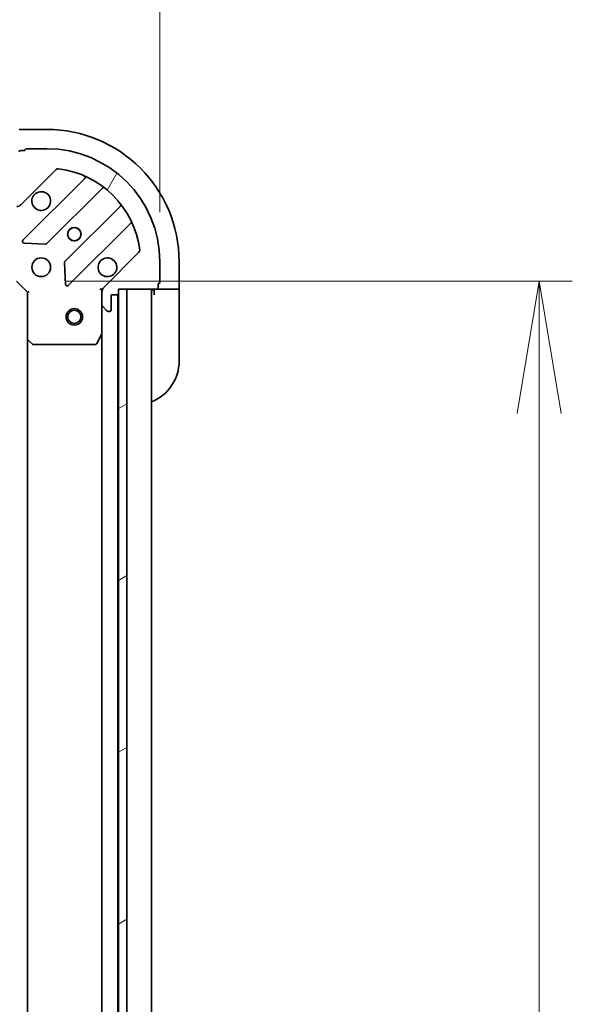
# Model space of a CAD drawing. Units: millimetres. Extents: x 87 to 12072, y 48 to 2436.
# Drawn here: x 3158 to 3258, y 2079 to 2258 of the extents above; entities that cross this region are included whole.
import ezdxf

# ---------------------------------------------------------------- set-up
doc = ezdxf.new("R2010")
doc.units = ezdxf.units.MM
doc.header["$LTSCALE"] = 6
doc.layers.get('Defpoints').update_dxf_attribs({"lineweight": 25})
for name, color, linetype, lineweight in [('Dimension (ISO)', 7, 'Continuous', 18), ('Hatch (ISO)', 1, 'Continuous', 18), ('Visible (ISO)', 7, 'Continuous', 35)]:
    doc.layers.add(name, color=color, linetype=linetype, lineweight=lineweight)
doc.styles.add('Note Text (TK)', font='MS PGothic.ttf')
doc.dimstyles.new('Default - Method 1b (TK)', dxfattribs={"dimscale": 6, "dimtxt": 2.5, "dimasz": 2.5, "dimexe": 1, "dimexo": 1.499999999999999, "dimgap": 1, "dimtad": 1, "dimtoh": 1, "dimdsep": 46, "dimtxsty": 'Note Text (TK)', "dimblk": 'OPEN', "dimcen": 0.09, "dimdle": 5, "dimclrd": 100, "dimclre": 100, "dimclrt": 7, "dimadec": 1, "dimazin": 1, "dimtfac": 1, "dimtmove": 0, "dimatfit": 3, "dimldrblk": 'OPEN', "dimfxl": 1, "dimtolj": 1, "dimlwd": -1, "dimlwe": -1, "dimarcsym": 0})

# ---------------------------------------------------------------- blocks, each defined once
blk = doc.blocks.new('_Open')
at = {"color": 0, "linetype": 'ByBlock', "lineweight": -2}
for p, q in [((-1, 0.1666666666666666), (0, 0)), ((-1, -0.1666666666666666), (0, 0)), ((0, 0), (-1, 0))]:
    blk.add_line(p, q, dxfattribs=at)
blk = doc.blocks.new('*D36')
at = {"layer": 'Defpoints', "color": 0}
for p in [(3183.309931621345, 2310.055994957476), (2932.309931621346, 2214.055994957476), (3183.309931621345, 2214.055994957476)]:
    blk.add_point(p, dxfattribs=at)
at = {"layer": 'Dimension (ISO)', "color": 100}
for p, q in [((2932.309931621346, 2223.055994957476), (2932.309931621346, 2316.055994957476)), ((3183.309931621345, 2223.055994957476), (3183.309931621345, 2316.055994957476)), ((2956.309931621346, 2310.055994957476), (3159.309931621345, 2310.055994957476))]:
    blk.add_line(p, q, dxfattribs=at)
at = {"layer": 'Dimension (ISO)', "color": 100, "xscale": 24, "yscale": 24, "zscale": 24, "rotation": 180}
blk.add_blockref('_Open', (2932.309931621346, 2310.055994957476), dxfattribs=at)
at = {"layer": 'Dimension (ISO)', "color": 100, "xscale": 24, "yscale": 24, "zscale": 24}
blk.add_blockref('_Open', (3183.309931621345, 2310.055994957476), dxfattribs=at)
at = {"layer": 'Dimension (ISO)', "color": 7, "insert": (2844.716863439527, 2329.404375639295), "char_height": 15, "attachment_point": 4, "style": 'Note Text (TK)'}
blk.add_mtext('\\A1;\\fMS PGothic|b0|i0;{\\H21.1650;251±0.5 (ケース外形 / External)}', dxfattribs=at)
blk = doc.blocks.new('*D38')
at = {"layer": 'Defpoints', "color": 0}
for p in [(3157.309931621347, 2210.555994957477), (3157.309931621346, 1827.555994957477), (3252.09186964417, 1827.555994957477)]:
    blk.add_point(p, dxfattribs=at)
at = {"layer": 'Dimension (ISO)', "color": 100}
for p, q in [((3166.309931621347, 2210.555994957477), (3258.09186964417, 2210.555994957477)), ((3252.09186964417, 2186.555994957477), (3252.09186964417, 1851.555994957477)), ((3166.309931621346, 1827.555994957477), (3258.09186964417, 1827.555994957477))]:
    blk.add_line(p, q, dxfattribs=at)
at = {"layer": 'Dimension (ISO)', "color": 100, "xscale": 24, "yscale": 24, "zscale": 24}
for p, rotation in [((3252.09186964417, 2210.555994957477), 90), ((3252.09186964417, 1827.555994957477), 270)]:
    blk.add_blockref('_Open', p, dxfattribs=dict(at, rotation=rotation))
at = {"layer": 'Dimension (ISO)', "color": 7, "insert": (3235.50936964417, 1997.530227912022), "char_height": 15, "attachment_point": 4, "rotation": 90, "style": 'Note Text (TK)'}
blk.add_mtext('\\A1;\\fMS PGothic|b0|i0;{\\H21.1650;383', dxfattribs=at)

msp = doc.modelspace()

# ---------------------------------------------------------------- hatches: boundary and pattern name
at = {"layer": 'Hatch (ISO)'}
h = msp.add_hatch(dxfattribs=at)
h.set_pattern_fill('ANSI31', color=256, scale=215.9, angle=14.99997778074499, style=0)
h.set_pattern_definition([(59.999977780745, (2375.02019966568, -20.00000000000001), (-23.3718553517659, 13.49375906358682), [])])
edge = h.paths.add_edge_path()
edge.add_ellipse((3173.809931621345, 2208.641781395103), major_axis=(-0.7071067811865455, -0.7071067811865398), ratio=1, start_angle=270.0000000000002, end_angle=315.0000000000002)
edge.add_line((3172.809931621345, 2208.641781395103), (3172.809931621345, 2206.263101738663))
edge.add_ellipse((3173.309931621345, 2206.263101738663), major_axis=(-1e-16, -0.5000000000000006), ratio=1, start_angle=269.9999999999959, end_angle=315.0000000000015)
edge.add_line((3172.956378230752, 2205.90954834807), (3173.663485011938, 2205.202441566883))
edge.add_ellipse((3174.017038402532, 2205.555994957476), major_axis=(0.3535533905932752, -0.3535533905932753), ratio=1, start_angle=270.0000000000014, end_angle=315)
edge.add_line((3174.017038402532, 2205.055994957477), (3174.209931621345, 2205.055994957477))
edge.add_ellipse((3174.209931621345, 2205.355994957477), major_axis=(0.299999999999998, -2.3e-15), ratio=1, start_angle=270.0000000000004, end_angle=360.0000000000004)
edge.add_line((3174.509931621344, 2205.355994957477), (3174.509931621344, 2208.055994957476))
edge.add_line((3174.509931621344, 2208.055994957476), (3175.509931621345, 2208.055994957476))
edge.add_ellipse((3175.509931621345, 2208.355994957477), major_axis=(0.3000000000000003, -2.3e-15), ratio=1, start_angle=270.0000000000004, end_angle=360.0000000000004)
edge.add_line((3175.809931621345, 2208.355994957477), (3175.809931621345, 2209.055994957477))
edge.add_line((3175.809931621345, 2209.055994957477), (3177.309931621345, 2209.055994957477))
edge.add_line((3177.309931621345, 2209.055994957477), (3182.709931621345, 2209.055994957477))
edge.add_ellipse((3182.709931621345, 2209.355994957476), major_axis=(0.3000000000000003, -2.3e-15), ratio=1, start_angle=270.0000000000004, end_angle=360.0000000000004)
edge.add_line((3183.009931621345, 2209.355994957476), (3183.009931621345, 2210.055994957476))
edge.add_ellipse((3183.009931621345, 2210.355994957476), major_axis=(0.3000000000000003, 4.4e-15), ratio=1, start_angle=269.9999999999992, end_angle=359.9999999999992)
edge.add_line((3183.309931621345, 2210.355994957476), (3183.309931621345, 2214.055994957476))
edge.add_ellipse((3162.809931621345, 2214.055994957476), major_axis=(-3.3e-15, 20.50000000000001), ratio=1, start_angle=270, end_angle=360)
edge.add_line((3162.809931621345, 2234.555994957476), (3159.109931621345, 2234.555994957476))
edge.add_ellipse((3159.109931621345, 2234.255994957476), major_axis=(-0.299999999999998, 2.3e-15), ratio=1, start_angle=270.0000000000004, end_angle=360.0000000000004)
edge.add_line((3158.809931621345, 2234.255994957476), (3158.109931621345, 2234.255994957476))
edge.add_ellipse((3158.109931621345, 2233.955994957476), major_axis=(-0.3000000000000025, -1.1e-15), ratio=1, start_angle=269.9999999999998, end_angle=359.9999999999998)
edge.add_line((3157.809931621345, 2233.955994957476), (3157.809931621345, 2233.055994957476))
edge.add_line((3157.809931621345, 2233.055994957476), (3157.809931621345, 2230.055994957476))
edge.add_line((3157.809931621345, 2230.055994957476), (3157.809931621345, 2227.055994957476))
edge.add_line((3157.809931621345, 2227.055994957476), (3157.109931621345, 2227.055994957476))
edge.add_ellipse((3157.109931621345, 2226.755994957477), major_axis=(-0.299999999999998, 0), ratio=1, start_angle=270, end_angle=360)
edge.add_line((3156.809931621345, 2226.755994957477), (3156.809931621345, 2225.755994957477))
edge.add_line((3156.809931621345, 2225.755994957477), (3154.109931621345, 2225.755994957477))
edge.add_ellipse((3154.109931621345, 2225.455994957477), major_axis=(-0.299999999999998, 2.3e-15), ratio=1, start_angle=270.0000000000004, end_angle=360.0000000000004)
edge.add_line((3153.809931621345, 2225.455994957477), (3153.809931621345, 2225.263101738663))
edge.add_ellipse((3154.309931621345, 2225.263101738663), major_axis=(-1e-16, -0.4999999999999983), ratio=1, start_angle=270, end_angle=315.0000000000029)
edge.add_line((3153.956378230752, 2224.90954834807), (3154.663485011938, 2224.202441566883))
edge.add_ellipse((3155.017038402532, 2224.555994957476), major_axis=(0.353553390593274, -0.3535533905932731), ratio=1, start_angle=269.9999999999956, end_angle=315.000000000002)
edge.add_line((3155.017038402532, 2224.055994957476), (3157.395718058972, 2224.055994957476))
edge.add_ellipse((3157.395718058972, 2225.055994957477), major_axis=(0.999999999999992, -2.3e-15), ratio=1, start_angle=270.0000000000001, end_angle=315.0000000000002)
edge.add_line((3158.102824840158, 2224.34888817629), (3164.532366270552, 2230.778429606683))
edge.add_ellipse((3164.885919661146, 2230.42487621609), major_axis=(0.3535533905932709, 0.3535533905932731), ratio=1, start_angle=37.77203467178708, end_angle=89.99999999999977, ccw=False)
edge.add_ellipse((3162.809931621345, 2214.055994957476), major_axis=(16.86490796342049, -2.138896768279346), ratio=1, start_angle=14.45593065642828, end_angle=90.00000000000023, ccw=False)
edge.add_ellipse((3179.178812879959, 2216.131982997277), major_axis=(0.0629087284788058, -0.4960267048064804), ratio=1, start_angle=37.77203467178708, end_angle=90.00000000000063, ccw=False)
edge.add_line((3179.532366270553, 2215.778429606684), (3173.102824840159, 2209.34888817629))
h = msp.add_hatch(dxfattribs=at)
h.set_pattern_fill('ANSI31', color=256, scale=215.9, angle=-14.99997778074499, style=0)
h.set_pattern_definition([(30.000022219255, (2375.02019966568, -20.00000000000001), (-13.49375906358682, 23.3718553517659), [])])
h.paths.add_polyline_path([(3175.809931621344, 1829.055994957476), (3177.309931621344, 1829.055994957476), (3177.309931621345, 2209.055994957477), (3175.809931621345, 2209.055994957477), (3175.809931621345, 2208.355994957477), (3175.809931621344, 1829.755994957476)])

# ---------------------------------------------------------------- linework, layer by layer
at = {"layer": 'Visible (ISO)'}
for p, q in [((3162.809931621345, 2238.055994957476), (3157.809931621345, 2238.055994957476)), ((3158.809931621345, 2234.255994957476), (3158.109931621345, 2234.255994957476)), ((3162.809931621345, 2234.555994957476), (3159.109931621345, 2234.555994957476)), ((3158.102824840159, 2224.34888817629), (3164.532366270553, 2230.778429606683)), ((3169.703134854174, 2229.149198190305), (3158.499108122369, 2217.945171458501)), ((3162.853019418707, 2217.349335286533), (3172.908646334536, 2227.404962202362)), ((3176.15889886623, 2224.154709670667), (3166.103271950401, 2214.099082754838)), ((3166.699108122369, 2209.745171458501), (3177.903134854174, 2220.949198190306)), ((3158.698154340516, 2217.43332495767), (3162.627801568142, 2217.261752854414)), ((3179.532366270553, 2215.778429606684), (3173.102824840158, 2209.34888817629)), ((3183.309931621345, 2210.355994957476), (3183.309931621345, 2214.055994957476)), ((3186.809931621345, 2209.055994957477), (3186.809931621345, 2214.055994957476)), ((3166.015689518283, 2213.873864904273), (3166.187261621538, 2209.944217676647)), ((3157.309931621345, 2210.555994957477), (3159.309931621345, 2208.555994957476)), ((3172.809931621345, 2209.055994957477), (3172.459665874832, 2209.055994957474)), ((3172.809931621344, 2209.055994957477), (3172.899751900221, 2209.055994957477)), ((3172.809931621345, 2208.641900241323), (3172.809931621345, 2209.055994957477)), ((3175.809931621345, 2208.355994957477), (3175.809931621345, 2209.055994957477)), ((3175.809931621345, 2209.055994957477), (3182.709931621345, 2209.055994957477)), ((3177.309931621345, 2209.055994957477), (3175.809931621345, 2209.055994957477)), ((3175.809931621345, 2209.055994957477), (3175.809931621344, 1829.055994957476)), ((3177.309931621344, 1829.055994957476), (3177.309931621345, 2209.055994957477)), ((3181.809931621344, 1829.055994957476), (3181.809931621345, 2209.055994957477)), ((3182.309931621345, 2209.055994957477), (3182.309931621345, 2208.055994957476)), ((3182.709931621345, 2209.055994957477), (3184.602824840158, 2209.055994957477)), ((3183.009931621345, 2209.355994957476), (3183.009931621345, 2210.055994957476)), ((3184.956378230752, 2209.055994957477), (3184.602824840158, 2209.055994957477)), ((3184.956378230752, 2209.055994957477), (3186.663485011938, 2209.055994957477)), ((3186.809931621345, 2209.055994957477), (3186.663485011938, 2209.055994957477)), ((3186.809931621345, 2208.055994957476), (3186.809931621345, 2209.055994957477)), ((3159.609931621345, 2208.680259026188), (3159.309931621345, 2208.555994957476)), ((3159.309931621345, 2208.555994957476), (3159.309931621345, 2200.119392422738)), ((3172.809931621345, 2208.641781395103), (3172.809931621345, 2206.263101738663)), ((3174.509931621344, 2205.355994957477), (3174.509931621344, 2208.055994957476)), ((3174.509931621344, 2208.055994957476), (3175.509931621345, 2208.055994957476)), ((3175.709931621344, 1829.979601755226), (3175.709931621345, 2208.132388159725)), ((3186.809931621345, 2208.055994957476), (3186.809931621345, 2196.055994957476)), ((3172.809931621345, 2201.126815350726), (3172.809931621345, 2206.263101738663)), ((3172.956378230752, 2205.90954834807), (3173.663485011938, 2205.202441566883)), ((3174.017038402532, 2205.055994957476), (3174.209931621345, 2205.055994957476)), ((3159.309931621344, 2200.119392422738), (3159.309931621344, 1837.992597492215)), ((3159.405275226633, 2199.900039373743), (3160.223493303011, 2199.136641908482)), ((3171.89284958202, 2199.221830878826), (3172.778259778645, 2200.992651272076)), ((3172.809931621344, 2201.126815350726), (3172.809931621344, 1836.985174564226)), ((3160.428149697724, 2199.055994957476), (3171.62452142472, 2199.055994957476))]:
    msp.add_line(p, q, dxfattribs=at)
for centre, radius in [((3167.809931621345, 2219.055994957476), 1.229499999999996), ((3167.809931621345, 2219.055994957476), 1.193274999999997), ((3161.809931621345, 2213.055994957477), 1.699999999999995), ((3167.809931621345, 2204.055994957477), 1.500000000000001), ((3167.809931621345, 2204.055994957477), 1.193275000000001)]:
    msp.add_circle(centre, radius, dxfattribs=at)
for centre, radius, start, end in [((3162.809931621345, 2214.055994957476), 24.00000000000009, 0, 90), ((3158.109931621345, 2233.955994957476), 0.299999999999999, 90, 180), ((3159.109931621345, 2234.255994957476), 0.2999999999999991, 90, 180), ((3162.809931621345, 2214.055994957476), 20.49999999999994, 0, 90), ((3164.885919661146, 2230.42487621609), 0.4999999999999984, 82.77203467179098, 134.999999999974), ((3162.809931621345, 2214.055994957476), 16.99999999999994, 7.227965328213349, 82.77203467179098), ((3169.491002819818, 2229.361330224661), 0.3, 315.000000000005, 66.41781153359074), ((3161.809931621345, 2225.055994957477), 1.699999999999996, 152.499828819299, 117.5001711807012), ((3173.120778368892, 2227.192830168005), 0.2999999999999982, 51.87232030143754, 134.9999999999763), ((3157.395718058972, 2225.055994957477), 0.9999999999999969, 270, 315.000000000005), ((3175.946766831874, 2224.366841705023), 0.2999999999999996, 315.000000000005, 38.12767969854494), ((3178.11526688853, 2220.737066155949), 0.3000000000000007, 23.58218846639121, 134.9999999999763), ((3158.711240156725, 2217.733039424144), 0.2999999999999991, 135.000000000005, 267.500000000008), ((3162.640887384351, 2217.561467320888), 0.2999999999999993, 267.500000000008, 315.000000000005), ((3179.178812879959, 2216.131982997277), 0.4999999999999988, 314.9999999999806, 7.227965328201309), ((3166.315403984757, 2213.886950720482), 0.2999999999999992, 135.000000000005, 182.5000000000161), ((3173.809931621345, 2213.055994957477), 1.699999999999996, 332.4998288192974, 297.5001711806994), ((3166.486976088013, 2209.957303492856), 0.2999999999999985, 182.5000000000161, 315.000000000005), ((3173.809931621345, 2208.641781395103), 0.9999999999999969, 135.000000000005, 180), ((3182.309931621345, 2208.555994957476), 0.500000000000002, 90, 180), ((3182.709931621345, 2209.355994957476), 0.299999999999999, 270, 0), ((3183.009931621345, 2210.355994957476), 0.299999999999999, 270, 0), ((3175.509931621345, 2208.355994957477), 0.299999999999999, 270, 0), ((3173.309931621345, 2206.263101738663), 0.4999999999999986, 180, 225.0000000000194), ((3174.017038402532, 2205.555994957476), 0.4999999999999985, 225.000000000026, 270.000000000026), ((3174.209931621345, 2205.355994957477), 0.299999999999999, 270, 0), ((3159.609931621345, 2200.119392422738), 0.2999999999999994, 180, 226.9851427948058), ((3172.509931621345, 2201.126815350726), 0.2999999999999992, 333.4349488229336, 0), ((3160.428149697724, 2199.355994957477), 0.2999999999999994, 226.9851427948058, 270), ((3171.62452142472, 2199.355994957477), 0.2999999999999996, 270, 333.4349488229336), ((3178.809931621345, 2196.055994957476), 8.000000000000034, 292.0243128370421, 0)]:
    msp.add_arc(centre, radius, start, end, dxfattribs=at)
for points, knots in [([(3160.302015550186, 2225.84097210513), (3160.382571140717, 2225.995716825977), (3160.489004057812, 2226.139230449977), (3160.726696128844, 2226.37692252101), (3160.870209752844, 2226.483355438104), (3161.024954473691, 2226.563911028636)], [0.2789125936271499, 0.2789125936271499, 0.2789125936271499, 0.2789125936271499, 0.3293346962055621, 0.3293346962055621, 0.3797567987839744, 0.3797567987839744, 0.3797567987839744, 0.3797567987839744]), ([(3175.317847692504, 2212.271017809822), (3175.237292101972, 2212.116273088975), (3175.130859184879, 2211.972759464975), (3174.893167113846, 2211.735067393943), (3174.749653489846, 2211.628634476848), (3174.594908768999, 2211.548078886317)], [0.278912593627149, 0.278912593627149, 0.278912593627149, 0.278912593627149, 0.3293346962055633, 0.3293346962055633, 0.3797567987839778, 0.3797567987839778, 0.3797567987839778, 0.3797567987839778])]:
    msp.add_open_spline(points, degree=3, knots=knots, dxfattribs=at)

# ---------------------------------------------------------------- dimensions: what is measured, and where the dimension line sits
at = {"layer": 'Dimension (ISO)', "color": 100}
for base, p1, p2, angle, text, override, picture, middle in [((3183.309931621345, 2310.055994957476), (2932.309931621346, 2214.055994957476), (3183.309931621345, 2214.055994957476), 180, '\\fMS PGothic|b0|i0;{\\H21.1650;<>±0.5 (ケース外形 / External)}', {"dimasz": 4, "dimgap": 1, "dimdec": 0, "dimtol": 0, "dimlim": 0, "dimtp": 0, "dimtm": 0, "dimtdec": 0, "dimtofl": 0, "dimatfit": 1}, '*D36', (3057.809931621346, 2310.055994957476)), ((3252.09186964417, 1827.555994957477), (3157.309931621345, 2210.555994957477), (3157.309931621344, 1827.555994957476), 90, '\\fMS PGothic|b0|i0;{\\H21.1650;<>', {"dimasz": 4, "dimgap": 1, "dimdec": 0, "dimtdec": 0, "dimtofl": 0, "dimatfit": 1}, '*D38', (3252.09186964417, 2019.055994957477))]:
    dim = msp.add_linear_dim(base=base, p1=p1, p2=p2, angle=angle, text=text, dimstyle='Default - Method 1b (TK)', override=override, dxfattribs=at)
    dim.commit()
    dim.dimension.update_dxf_attribs({"geometry": picture, "text_midpoint": middle, "dimtype": 160})

doc.saveas('drawing.dxf')
